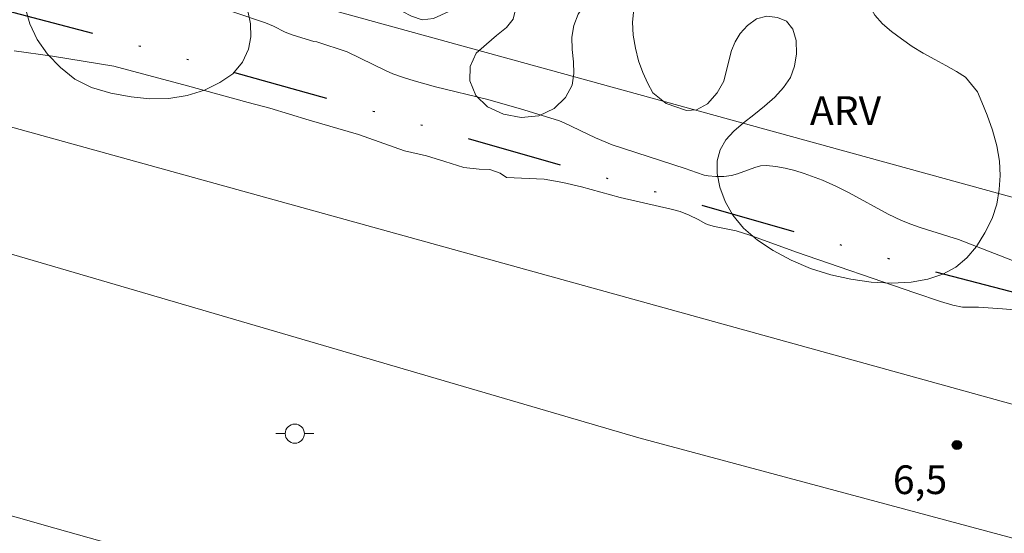
# Model space of a CAD drawing. Units: metres. Extents: x 283616 to 284131, y 1656052 to 1656617.
# Drawn here: x 283865 to 283917, y 1656405 to 1656432 of the extents above; entities that cross this region are included whole.
import ezdxf

# ---------------------------------------------------------------- set-up
doc = ezdxf.new("R2010")
doc.units = ezdxf.units.M
doc.header["$MEASUREMENT"] = 0
doc.linetypes.add('DIVIDE', pattern=[1.25, 0.5, -0.25, 0, -0.25, 0, -0.25])
for name, color, linetype, lineweight in [('Cerca', 8, 'Cerca', 20), ('Pavimentacao_Asfaltica_S_Mfio', 10, 'Continuous', 15), ('Poste', 7, 'Continuous', 9), ('Vala', 5, 'DIVIDE', 25)]:
    doc.layers.add(name, color=color, linetype=linetype, lineweight=lineweight)
for name, color, linetype, lineweight, true_color in [('Curvas_Intermediarias', 7, 'Continuous', 9, 0x783c14), ('Pto_Cotado', 7, 'Continuous', 9, 0x783c14), ('Topon_Pto_Cotado', 7, 'Continuous', 9, 0x783c14), ('Topon_Vegetacao', 7, 'Continuous', 9, 0x00ff33), ('Vegetacao', 7, 'Orla8', 9, 0x00ff33)]:
    doc.layers.add(name, color=color, linetype=linetype, lineweight=lineweight, true_color=true_color)
doc.styles.add('Arial', font='arial.ttf', dxfattribs={"height": 1.5})
doc.styles.get("Standard").update_dxf_attribs({"font": 'arial.ttf'})
doc.linetypes.add('Cerca', pattern='A,10,0,["X",Standard,S=1,R=0,X=0,Y=-0.5],0.1', length=10.1)
doc.linetypes.add('Orla8', pattern='A,6,-0.5,["V",Standard,S=1,R=0,X=-0.5,Y=-1],-0.5,6,-0.5,["V",Standard,S=1,R=0,X=-0.5,Y=-1],-0.5', length=14)

# ---------------------------------------------------------------- blocks, each defined once
blk = doc.blocks.new('Cotas')
at = {"layer": 'Pto_Cotado'}
blk.add_hatch(color=256, dxfattribs=at).paths.add_polyline_path([(0, 0.24, 1), (0, -0.24, 1)])
at = {"layer": 'Pto_Cotado', "lineweight": -3}
blk.add_lwpolyline([(0, -0.24, -1), (0, 0.24, -1)], format="xyb", close=True, dxfattribs=at)
blk = doc.blocks.new('Poste')
at = {"layer": 'Poste'}
for points in [[(-0.5, 0), (-1, 0)], [(0.5, 0), (1, 0)]]:
    blk.add_lwpolyline(points, dxfattribs=at)
blk.add_lwpolyline([(0, 0.5, 1), (0, -0.5, 1)], format="xyb", close=True, dxfattribs=at)

msp = doc.modelspace()

# ---------------------------------------------------------------- linework, layer by layer
at = {"layer": 'Cerca', "flags": 128}
for points in [[(284113.811, 1656369.403), (284086.051, 1656376.96), (284012.049, 1656396.831), (283963.864, 1656409.599), (283926.26, 1656419.892), (283865.021, 1656436.769), (283814.796, 1656450.755), (283758.44, 1656466.702), (283719.104, 1656477.753), (283705.982, 1656481.863), (283705.915, 1656481.968), (283705.604, 1656482.407), (283705.218, 1656482.755), (283704.82, 1656483.112), (283704.262, 1656483.795), (283703.671, 1656484.534), (283703.102, 1656485.171), (283702.483, 1656485.915), (283702.127, 1656486.327), (283701.784, 1656486.753), (283701.423, 1656487.216), (283701.03, 1656487.719), (283700.717, 1656488.136), (283700.302, 1656488.635)], [(283698.946, 1656451.951), (283733.035, 1656442.535), (283741.475, 1656440.204), (283782.925, 1656428.768), (283824.689, 1656417.161), (283867.106, 1656405.098), (283910.313, 1656392.933), (284008.368, 1656365.37), (284053.248, 1656353.083), (284111.298, 1656337.208), (284113.858, 1656336.433)]]:
    msp.add_lwpolyline(points, dxfattribs=at)
at = {"layer": 'Curvas_Intermediarias', "elevation": 6, "flags": 128}
for points in [[(283917.16, 1656419.105), (283914.342, 1656420.187), (283913.846, 1656420.355), (283912.344, 1656420.818), (283911.85, 1656420.989), (283911.367, 1656421.184), (283910.669, 1656421.516), (283908.628, 1656422.632), (283907.941, 1656422.986), (283907.239, 1656423.301), (283906.281, 1656423.655), (283905.788, 1656423.805), (283905.291, 1656423.927), (283904.795, 1656424.015), (283904.302, 1656424.062), (283903.999, 1656424.043), (283903.697, 1656423.967), (283902.789, 1656423.627), (283902.483, 1656423.549), (283902.074, 1656423.497), (283901.659, 1656423.488), (283901.251, 1656423.523), (283901.048, 1656423.565), (283900.647, 1656423.692), (283900.051, 1656423.911), (283896.242, 1656425.149), (283895.376, 1656425.511), (283893.727, 1656426.303), (283893.488, 1656426.398), (283891.619, 1656426.976), (283889.736, 1656427.513), (283887.012, 1656428.185), (283885.896, 1656428.486), (283885.328, 1656428.661), (283884.77, 1656428.864), (283884.432, 1656429.008), (283882.386, 1656430.009), (283880.803, 1656430.524), (283880.647, 1656430.556), (283879.568, 1656430.881), (283879.149, 1656431.045), (283878.539, 1656431.345), (283878.124, 1656431.52), (283876.353, 1656432.115)], [(283917.486, 1656416.493), (283916.646, 1656416.564), (283915.383, 1656416.648), (283914.546, 1656416.661), (283914.057, 1656416.763), (283913.412, 1656416.951), (283912.059, 1656417.401), (283905.882, 1656419.541), (283903.429, 1656420.423), (283902.714, 1656420.645), (283901.593, 1656420.874), (283901.281, 1656420.959), (283901.139, 1656421.022), (283900.742, 1656421.243), (283900.273, 1656421.466), (283899.793, 1656421.657), (283899.326, 1656421.786), (283896.65, 1656422.394), (283894.645, 1656422.948), (283893.666, 1656423.169), (283892.681, 1656423.354), (283890.724, 1656423.445), (283890.385, 1656423.67), (283889.84, 1656423.849), (283889.29, 1656423.872), (283888.492, 1656423.968), (283887.498, 1656424.279), (283886.54, 1656424.576), (283885.382, 1656424.835), (283882.974, 1656425.682), (283880.395, 1656426.432), (283878.34, 1656427.063), (283877.208, 1656427.356), (283874.046, 1656428.223), (283870.194, 1656429.258), (283866.984, 1656429.78), (283864.976, 1656430.059)]]:
    msp.add_lwpolyline(points, dxfattribs=at)
at = {"layer": 'Pavimentacao_Asfaltica_S_Mfio', "flags": 128}
for points in [[(283632.242, 1656481.322), (283651.598, 1656477.057), (283691.674, 1656466.501), (283720.178, 1656458.695), (283758.169, 1656448.198), (283790.718, 1656439.199), (283826.105, 1656429.381), (283864.245, 1656419.604), (283897.629, 1656409.826), (283933.158, 1656400.28), (283970.284, 1656389.986), (284003.71, 1656380.682), (284035.758, 1656372.019), (284083.02, 1656359.329), (284113.838, 1656350.851)], [(283864.14, 1656426.255), (283918.211, 1656411.293), (283961.487, 1656399.763), (284003.503, 1656388.317), (284044.363, 1656377.03), (284086.915, 1656365.694), (284113.827, 1656358.245)]]:
    msp.add_lwpolyline(points, dxfattribs=at)
at = {"layer": 'Vala', "ltscale": 10, "flags": 128}
msp.add_lwpolyline([(284113.82, 1656363.062), (284085.233, 1656371.046), (284044.174, 1656382.044), (284002.923, 1656394.019), (283971.498, 1656402.279), (283961.652, 1656404.844), (283939.611, 1656411.566), (283912.89, 1656418.563), (283883.093, 1656427.073), (283869.74, 1656430.802), (283863.101, 1656432.539), (283851.802, 1656434.675), (283846.308, 1656435.815), (283828.053, 1656440.778), (283820.168, 1656443.495), (283814.773, 1656445.127), (283812.09, 1656445.73), (283810.414, 1656445.618), (283808.9, 1656445.418), (283808.014, 1656445.71), (283806.954, 1656446.607), (283806.036, 1656447.873)], dxfattribs=at)
at = {"layer": 'Vegetacao', "flags": 128}
for points in [[(283876.864, 1656432.74), (283877.212, 1656432.058), (283877.339, 1656431.469), (283877.357, 1656430.795), (283877.233, 1656430.143), (283876.923, 1656429.475), (283876.403, 1656428.866), (283875.73, 1656428.402), (283874.925, 1656428.011), (283874.026, 1656427.72), (283873.071, 1656427.561), (283872.078, 1656427.547), (283871.096, 1656427.661), (283870.032, 1656427.854), (283869.019, 1656428.151), (283868.156, 1656428.585), (283867.397, 1656429.185), (283866.721, 1656429.892), (283866.181, 1656430.661), (283865.793, 1656431.467), (283865.577, 1656432.283), (283865.513, 1656433.064), (283865.505, 1656433.91), (283865.611, 1656434.672), (283865.825, 1656435.385), (283866.106, 1656436.061), (283866.444, 1656436.678), (283866.826, 1656437.231), (283867.244, 1656437.67), (283867.778, 1656438.08), (283868.416, 1656438.41), (283869.158, 1656438.673), (283869.96, 1656438.859), (283870.815, 1656438.98), (283871.701, 1656439.013), (283872.585, 1656439.078), (283873.456, 1656439.148), (283874.288, 1656439.232), (283874.908, 1656439.469), (283875.292, 1656439.854), (283875.546, 1656440.372), (283875.79, 1656440.919), (283876.063, 1656441.497), (283876.395, 1656442.09), (283876.863, 1656442.666), (283877.488, 1656443.168), (283878.228, 1656443.583), (283879.014, 1656443.868), (283879.826, 1656443.973), (283880.608, 1656443.927), (283881.34, 1656443.739), (283881.936, 1656443.396), (283882.401, 1656442.964), (283882.715, 1656442.444), (283882.911, 1656441.83), (283882.996, 1656441.145), (283882.978, 1656440.405), (283882.881, 1656439.644), (283882.733, 1656438.87), (283882.56, 1656438.063), (283882.329, 1656437.287), (283881.993, 1656436.578), (283881.585, 1656435.961), (283881.137, 1656435.413), (283880.635, 1656435.058), (283880.073, 1656434.917), (283879.476, 1656434.959), (283878.889, 1656435.086), (283878.355, 1656435.192), (283877.421, 1656435.302), (283876.824, 1656435.077), (283876.588, 1656434.597), (283876.565, 1656434.093), (283876.63, 1656433.477)], [(283885.277, 1656432.121), (283884.794, 1656432.632), (283884.535, 1656433.148), (283884.336, 1656433.897), (283884.282, 1656434.779), (283884.344, 1656435.662), (283884.447, 1656436.537), (283884.607, 1656437.381), (283884.834, 1656438.258), (283885.187, 1656439.041), (283885.672, 1656439.712), (283886.33, 1656440.282), (283887.161, 1656440.741), (283888.022, 1656441.195), (283888.864, 1656441.782), (283889.834, 1656442.193), (283891.231, 1656442.014), (283892.709, 1656441.482), (283894.017, 1656440.784), (283895.015, 1656439.99), (283895.712, 1656439.166), (283896.151, 1656438.354), (283896.467, 1656437.504), (283896.61, 1656436.702), (283896.615, 1656435.913), (283896.508, 1656435.098), (283896.242, 1656434.343), (283895.825, 1656433.713), (283895.34, 1656433.128), (283894.861, 1656432.567), (283894.464, 1656431.984), (283894.232, 1656431.38), (283894.135, 1656430.77), (283894.149, 1656430.133), (283894.215, 1656429.489), (283894.234, 1656428.877), (283894.141, 1656428.264), (283893.806, 1656427.613), (283893.205, 1656427.048), (283892.4, 1656426.665), (283891.49, 1656426.581), (283890.557, 1656426.744), (283889.717, 1656427.128), (283889.118, 1656427.723), (283888.805, 1656428.486), (283888.812, 1656429.241), (283889.13, 1656429.947), (283889.668, 1656430.413), (283890.2, 1656430.859), (283890.723, 1656431.277), (283891.068, 1656431.724), (283891.18, 1656432.221), (283891.044, 1656432.775), (283890.705, 1656433.207), (283889.762, 1656433.13), (283889.239, 1656432.894), (283888.714, 1656432.618), (283888.202, 1656432.34), (283887.709, 1656432.118), (283886.9, 1656431.757), (283886.307, 1656431.675), (283885.755, 1656431.875)], [(283899.068, 1656427.311), (283898.371, 1656427.873), (283898.096, 1656428.357), (283897.835, 1656428.92), (283897.623, 1656429.533), (283897.453, 1656430.199), (283897.337, 1656430.879), (283897.301, 1656431.565), (283897.368, 1656432.235), (283897.566, 1656432.781), (283897.885, 1656433.228), (283898.317, 1656433.573), (283898.809, 1656433.83), (283899.335, 1656434.006), (283899.856, 1656434.132), (283900.564, 1656434.553), (283900.777, 1656435.381), (283900.718, 1656435.893), (283900.611, 1656436.447), (283900.523, 1656437.057), (283900.476, 1656437.731), (283900.562, 1656438.405), (283900.75, 1656439.047), (283901.082, 1656439.538), (283901.56, 1656439.847), (283902.117, 1656440.031), (283902.732, 1656440.12), (283903.366, 1656440.067), (283903.951, 1656439.84), (283904.457, 1656439.469), (283904.793, 1656438.96), (283904.934, 1656438.357), (283905.007, 1656437.788), (283905.166, 1656437.302), (283905.93, 1656436.678), (283906.52, 1656436.47), (283907.172, 1656436.153), (283907.857, 1656435.629), (283908.412, 1656435.079), (283908.819, 1656434.491), (283909.102, 1656433.882), (283909.348, 1656433.221), (283909.628, 1656432.543), (283909.969, 1656431.932), (283910.37, 1656431.467), (283910.844, 1656431.067), (283911.363, 1656430.682), (283911.916, 1656430.296), (283912.505, 1656429.937), (283913.107, 1656429.615), (283913.687, 1656429.292), (283914.235, 1656428.975), (283914.715, 1656428.683), (283915.339, 1656427.919), (283915.558, 1656427.375), (283915.843, 1656426.693), (283916.124, 1656425.905), (283916.345, 1656425.088), (283916.481, 1656424.293), (283916.519, 1656423.549), (283916.476, 1656422.806), (283916.345, 1656422.038), (283916.1, 1656421.292), (283915.723, 1656420.541), (283915.286, 1656419.821), (283914.776, 1656419.239), (283914.201, 1656418.747), (283913.531, 1656418.377), (283912.745, 1656418.125), (283911.863, 1656417.972), (283910.843, 1656417.909), (283909.782, 1656417.961), (283908.718, 1656418.117), (283907.667, 1656418.349), (283906.604, 1656418.682), (283905.6, 1656419.113), (283904.661, 1656419.616), (283903.837, 1656420.165), (283903.113, 1656420.789), (283902.543, 1656421.46), (283902.142, 1656422.186), (283901.872, 1656422.935), (283901.728, 1656423.647), (283901.733, 1656424.306), (283901.887, 1656424.884), (283902.179, 1656425.409), (283902.593, 1656425.855), (283903.097, 1656426.291), (283903.646, 1656426.712), (283904.209, 1656427.169), (283904.739, 1656427.643), (283905.201, 1656428.146), (283905.561, 1656428.661), (283905.773, 1656429.267), (283905.88, 1656429.902), (283905.853, 1656430.604), (283905.689, 1656431.19), (283905.35, 1656431.606), (283904.876, 1656431.81), (283904.318, 1656431.869), (283903.786, 1656431.729), (283903.311, 1656431.383), (283902.94, 1656430.961), (283902.669, 1656430.536), (283902.47, 1656430.075), (283902.252, 1656429.188), (283902.07, 1656428.484), (283901.735, 1656427.86), (283901.229, 1656427.29), (283900.646, 1656426.974), (283900.12, 1656426.933)]]:
    msp.add_lwpolyline(points, close=True, dxfattribs=at)

# ---------------------------------------------------------------- block references
at = {"layer": 'Poste'}
msp.add_blockref('Poste', (283879.649, 1656410.042), dxfattribs=at)
at = {"layer": 'Pto_Cotado'}
msp.add_blockref('Cotas', (283914.262, 1656409.451, 6.475), dxfattribs=at)

# ---------------------------------------------------------------- texts
at = {"layer": 'Topon_Pto_Cotado', "style": 'Arial'}
msp.add_text('6,5', height=1.5, dxfattribs=at).set_placement((283910.914, 1656406.882, 6.475))
at = {"layer": 'Topon_Vegetacao', "style": 'Arial'}
msp.add_text('ARV', height=1.5, dxfattribs=at).set_placement((283906.58, 1656426.188))

doc.saveas('drawing.dxf')
